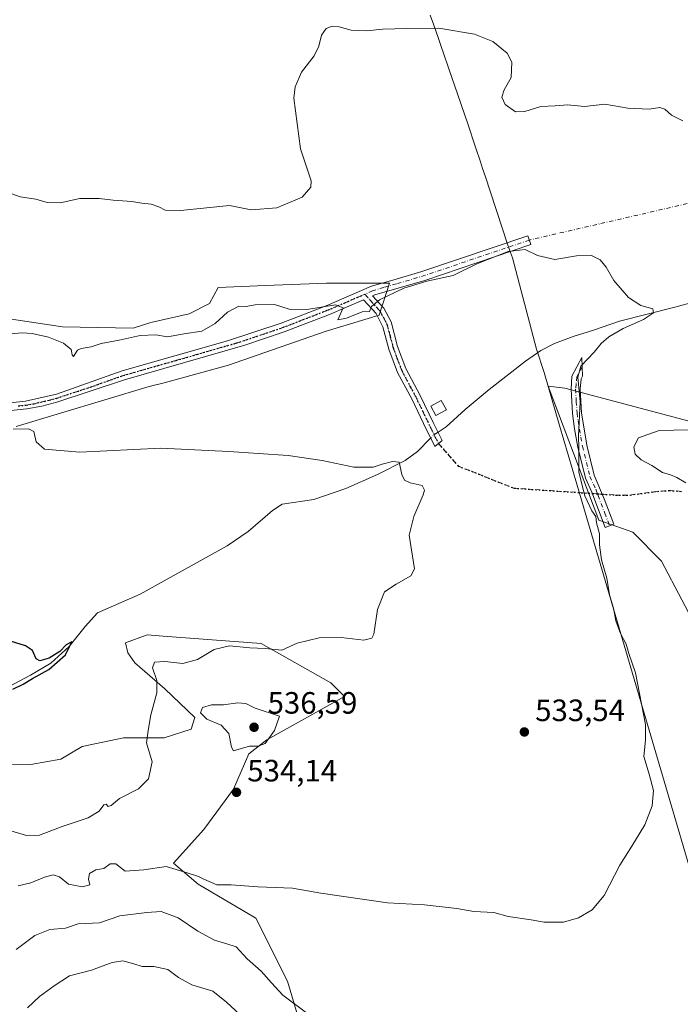
# Model space of a CAD drawing. Units: metres. Extents: x 611193 to 614652, y 4708501 to 4710870.
# Drawn here: x 612249 to 612463, y 4709301 to 4709621 of the extents above; entities that cross this region are included whole.
import ezdxf

# ---------------------------------------------------------------- set-up
doc = ezdxf.new("R2010")
doc.units = ezdxf.units.M
doc.header["$MEASUREMENT"] = 0
for name, pattern in [('DGN Style 3', [2.307223458686699, 1.648016756204785, -0.6592067024819142]), ('DGN Style 4', [2.6384748266838614, 1.318413404963828, -0.6592067024819142, 0.001648016756204785, -0.6592067024819142]), ('DGN Style 5', [1.1536117293433497, 0.4944050268614355, -0.6592067024819142])]:
    doc.linetypes.add(name, pattern=pattern)
for name, color, linetype, lineweight in [('Camino Cxs', 7, 'Continuous', 0), ('Camino eje', 30, 'DGN Style 4', 13), ('Camino eje virtual', 6, 'DGN Style 4', 0), ('Corriente natural lineal', 142, 'Continuous', 13), ('Corriente natural lineal oculto', 9, 'DGN Style 4', 13), ('Cultivos herbáceos CxS', 92, 'Continuous', 0), ('Curva de nivel maestra', 30, 'Continuous', 30), ('Curva de nivel normal', 30, 'Continuous', 0), ('Edificación ligera Cxs', 1, 'Continuous', 0), ('Matorral CxS', 135, 'Continuous', 0), ('Municipio', 91, 'Continuous', 13), ('Municipio CxS', 4, 'Continuous', 0), ('Punto de cota en terreno', 7, 'Continuous', 0), ('Ruta', 7, 'DGN Style 5', 30), ('Rótulo de punto de cota en terreno', 7, 'Continuous', 0), ('Senda', 7, 'DGN Style 3', 0), ('Senda no paivmentada conexión', 7, 'DGN Style 3', 0)]:
    doc.layers.add(name, color=color, linetype=linetype, lineweight=lineweight)
doc.styles.add('Style-Arial', font='txt')

# ---------------------------------------------------------------- blocks, each defined once
blk = doc.blocks.new('*U18')
at = {"layer": 'Cultivos herbáceos CxS', "color": 92, "linetype": 'Continuous', "lineweight": 0}
for points in [[(612503.5290999999, 4709480.5581, 542.9312000000064), (612425.9013, 4709501.0711, 534.1861000000063), (612420.5119000003, 4709501.763699999, 533.5353999999934), (612437.0433, 4709458.287699999, 535.741399999999), (612448.0506999996, 4709454.309900001, 537.1116000000038), (612457.4093000004, 4709444.951099999, 536.5947000000015), (612470.5751, 4709419.817299999, 536.9269000000058)], [(612343.2647000002, 4709283.6885, 542.8447000000015), (612335.8443, 4709308.5099, 539.2534000000014), (612325.6129000002, 4709329.030900001, 536.3671000000032), (612306.8013000004, 4709340.1031, 535.8508000000002), (612298.8060999997, 4709346.835300001, 534.635500000004), (612308.6315000001, 4709357.7711, 533.8254000000015), (612318.3406999996, 4709370.877499999, 534.1830000000045), (612323.3497000001, 4709382.397500001, 535.1992000000029), (612329.1098999997, 4709386.9055, 535.9468000000053), (612354.3850999996, 4709400.9967, 531.7554999999993), (612349.9581000004, 4709405.4257, 531.3172999999952), (612327.3573000003, 4709418.210700001, 529.5120000000024), (612295.4269000003, 4709420.5843, 527.0941000000021), (612290.2921000002, 4709420.9661, 526.704700000002), (612283.2796999998, 4709418.4617, 526.3249000000069), (612284.0311000004, 4709415.205900001, 526.6361999999936), (612286.2849000003, 4709411.950099999, 527.367499999993), (612296.0521, 4709403.4351, 530.1782999999997), (612305.7981000004, 4709394.188300001, 533.4100000000036), (612304.5667000003, 4709390.411900001, 532.8028999999951), (612295.8388999999, 4709387.545499999, 530.8294000000024), (612293.0449000001, 4709387.545499999, 530.309500000003), (612282.5597000001, 4709387.545700001, 528.3405000000057), (612269.1738999998, 4709384.771500001, 527.0071999999927), (612262.2423, 4709380.645300001, 526.8957999999984), (612252.4751000004, 4709378.892300001, 526.2655999999988), (612210.9036999998, 4709378.6655, 525.0276000000014)], [(612247.7461000001, 4709488.5977, 531.0329999999958), (612290.9105000002, 4709501.640699999, 532.6187999999966), (612295.7796999998, 4709502.864499999, 532.9079000000056), (612316.7052999996, 4709508.5711, 533.504700000005), (612348.0935000004, 4709519.509099999, 534.4248999999982), (612365.6898999996, 4709524.740300001, 534.8580999999976), (612369.0191000003, 4709535.2029, 535.8322999999946), (612348.5691000001, 4709535.203299999, 536.437300000005), (612328.7629000006, 4709534.4005, 537.2019), (612313.3765000004, 4709533.776900001, 537.8665999999939), (612310.5229000002, 4709528.545499999, 537.6940999999933), (612303.8649000004, 4709525.216499999, 537.3882000000012), (612291.4996999997, 4709522.363299999, 537.0642999999982), (612285.7511, 4709520.621300001, 536.8856999999989), (612262.7276999997, 4709520.960100001, 537.0908999999956), (612220.8569, 4709527.286900001, 537.3340999999928)]]:
    blk.add_polyline3d(points, dxfattribs=at)
blk = doc.blocks.new('5PATER')
at = {"layer": 'Punto de cota en terreno', "linetype": 'Continuous', "lineweight": 0}
h = blk.add_hatch(color=51, dxfattribs=at)
edge = h.paths.add_edge_path()
edge.add_ellipse((0, 0), major_axis=(-0.1095731443231308, -0.1110710700762829), ratio=0.9994222409660322, start_angle=0, end_angle=360)

msp = doc.modelspace()

# ---------------------------------------------------------------- linework, layer by layer
at = {"layer": 'Camino Cxs', "color": 7, "linetype": 'Continuous', "lineweight": 0}
for points in [[(612245.8101000005, 4709496.280099999, 532.053700000004), (612250.7701000003, 4709496.8201, 531.7871000000014), (612260.8201000001, 4709499.130100001, 532.1533999999956), (612282.1300999997, 4709506.670100001, 533.2023000000045), (612316.3701, 4709516.4301, 534.4861999999994), (612333.8101000005, 4709522.190099999, 535.0225000000064), (612348.4001000002, 4709527.8301, 535.4017000000022), (612363.1801000005, 4709534.190099999, 535.7774000000063), (612370.1300999997, 4709536.210100001, 535.886799999993), (612379.4735000003, 4709538.939900001, 535.9499000000069), (612413.9167, 4709550.601299999, 535.8053000000073), (612414.8787000002, 4709547.7597, 535.4964999999938), (612380.4354999998, 4709536.098300001, 535.6374000000069), (612364.2001, 4709531.360099999, 535.5950000000012), (612363.4901000002, 4709531.050100001, 535.5733000000037), (612367.1101000002, 4709527.040100001, 534.9480999999942), (612369.4901000002, 4709522.6601, 534.2823000000062), (612371.6201, 4709514.670100001, 533.6996000000072), (612374.3201000001, 4709507.4301, 533.1300999999949), (612378.9901000002, 4709498.7401, 532.8643000000011), (612383.2901, 4709489.720100001, 533.4691000000021), (612386.1401000004, 4709484.0601, 533.0865999999951), (612383.7600999996, 4709482.110099999, 532.688599999994), (612381.4001000002, 4709486.8101, 532.6915000000008), (612380.9001000002, 4709487.800100001, 532.630999999994), (612376.3101000005, 4709497.390100001, 532.4370000000055), (612371.5800999999, 4709506.190099999, 532.9968999999984), (612368.7600999996, 4709513.770099999, 533.5964999999997), (612366.8800999997, 4709520.970100001, 534.1855000000069), (612364.6201, 4709525.3201, 534.8874000000069), (612363.3800999997, 4709526.690099999, 535.1794999999984), (612360.5701000001, 4709529.800100001, 535.6052000000054), (612349.5301000001, 4709525.050100001, 535.3554000000004), (612334.8201000001, 4709519.360099999, 534.6791999999987), (612322.0401, 4709515.0001, 534.1794999999984), (612282.9501, 4709503.780099999, 532.9841000000015), (612260.9401000004, 4709496.530099999, 531.9078000000009), (612256.1101000002, 4709495.2401, 531.7600999999995), (612251.1801000005, 4709494.360099999, 531.5774999999994), (612246.0000999998, 4709493.790100001, 531.5347000000038)], [(612245.8101000005, 4709496.280099999, 532.053700000004), (612250.7701000003, 4709496.8201, 531.7871000000014), (612260.8201000001, 4709499.130100001, 532.1533999999956), (612282.1300999997, 4709506.670100001, 533.2023000000045), (612316.3701, 4709516.4301, 534.4861999999994), (612333.8101000005, 4709522.190099999, 535.0225000000064), (612348.4001000002, 4709527.8301, 535.4017000000022), (612363.1801000005, 4709534.190099999, 535.7774000000063), (612370.1300999997, 4709536.210100001, 535.886799999993), (612379.4735000003, 4709538.939900001, 535.9499000000069), (612413.9167, 4709550.601299999, 535.8053000000073), (612414.8787000002, 4709547.7597, 535.4964999999938), (612380.4354999998, 4709536.098300001, 535.6374000000069), (612364.2001, 4709531.360099999, 535.5950000000012), (612363.4901000002, 4709531.050100001, 535.5733000000037), (612367.1101000002, 4709527.040100001, 534.9480999999942), (612369.4901000002, 4709522.6601, 534.2823000000062), (612371.6201, 4709514.670100001, 533.6996000000072), (612374.3201000001, 4709507.4301, 533.1300999999949), (612378.9901000002, 4709498.7401, 532.8643000000011), (612383.2901, 4709489.720100001, 533.4691000000021), (612386.1401000004, 4709484.0601, 533.0865999999951), (612383.7600999996, 4709482.110099999, 532.688599999994), (612381.4001000002, 4709486.8101, 532.6915000000008), (612380.9001000002, 4709487.800100001, 532.630999999994), (612376.3101000005, 4709497.390100001, 532.4370000000055), (612371.5800999999, 4709506.190099999, 532.9968999999984), (612368.7600999996, 4709513.770099999, 533.5964999999997), (612366.8800999997, 4709520.970100001, 534.1855000000069), (612364.6201, 4709525.3201, 534.8874000000069), (612363.3800999997, 4709526.690099999, 535.1794999999984), (612360.5701000001, 4709529.800100001, 535.6052000000054), (612349.5301000001, 4709525.050100001, 535.3554000000004), (612334.8201000001, 4709519.360099999, 534.6791999999987), (612322.0401, 4709515.0001, 534.1794999999984), (612282.9501, 4709503.780099999, 532.9841000000015), (612260.9401000004, 4709496.530099999, 531.9078000000009), (612256.1101000002, 4709495.2401, 531.7600999999995), (612251.1801000005, 4709494.360099999, 531.5774999999994), (612246.0000999998, 4709493.790100001, 531.5347000000038)], [(612440.5050999997, 4709456.4301, 536.596000000005), (612439.1001000004, 4709455.9001, 536.2393000000011), (612434.7701000003, 4709467.3301, 536.7513000000035), (612432.6801000005, 4709471.850099999, 536.3671999999933), (612430.2001, 4709481.970100001, 535.7357000000047), (612429.1401000004, 4709487.870100001, 535.3301999999967), (612428.4200999998, 4709492.8201, 535.1852999999974), (612427.9600999998, 4709500.800100001, 535.7342999999964), (612428.2701000003, 4709504.970100001, 535.6834999999992), (612431.4600999998, 4709511.0101, 534.9774999999936), (612431.6901000004, 4709505.020099999, 535.4291999999987), (612431.2100999998, 4709504.120100001, 535.4968999999984), (612430.9600999998, 4709500.770099999, 535.7033999999985), (612431.4101, 4709493.130100001, 536.3506000000052), (612433.1300999997, 4709482.590100001, 536.8254000000015), (612435.5100999996, 4709472.890100001, 537.3901000000042), (612438.7100999998, 4709465.1501, 537.3206000000064), (612441.9101, 4709456.960100001, 536.9962999999989), (612440.5050999997, 4709456.4301, 536.596000000005)]]:
    msp.add_polyline3d(points, dxfattribs=at)
msp.add_polyline3d([(612440.5050999997, 4709456.4301, 536.596000000005), (612439.1001000004, 4709455.9001, 536.2393000000011), (612434.7701000003, 4709467.3301, 536.7513000000035), (612432.6801000005, 4709471.850099999, 536.3671999999933), (612430.2001, 4709481.970100001, 535.7357000000047), (612429.1401000004, 4709487.870100001, 535.3301999999967), (612428.4200999998, 4709492.8201, 535.1852999999974), (612427.9600999998, 4709500.800100001, 535.7342999999964), (612428.2701000003, 4709504.970100001, 535.6834999999992), (612431.4600999998, 4709511.0101, 534.9774999999936), (612431.6901000004, 4709505.020099999, 535.4291999999987), (612431.2100999998, 4709504.120100001, 535.4968999999984), (612430.9600999998, 4709500.770099999, 535.7033999999985), (612431.4101, 4709493.130100001, 536.3506000000052), (612433.1300999997, 4709482.590100001, 536.8254000000015), (612435.5100999996, 4709472.890100001, 537.3901000000042), (612438.7100999998, 4709465.1501, 537.3206000000064), (612441.9101, 4709456.960100001, 536.9962999999989)], close=True, dxfattribs=at)
at = {"layer": 'Camino eje', "color": 30, "linetype": 'DGN Style 4', "lineweight": 13, "extrusion": (-0.008301385002939551, 0.04617352255655328, 0.9988989402445838), "elevation": 212907.641045192, "flags": 128}
msp.add_lwpolyline([(-1436103.490819915, -4521856.064163426), (-1436067.527656269, -4521850.675560207), (-1436058.487324507, -4521849.709960026)], dxfattribs=at)
at = {"layer": 'Camino eje', "color": 30, "linetype": 'DGN Style 4', "lineweight": 13}
for points in [[(612371.2275, 4709534.970100001, 535.9413000000059), (612367.1651, 4709533.7851, 535.7832999999955), (612363.5125000002, 4709532.6975, 535.6987999999983), (612360.9669000005, 4709531.6021, 535.6744999999937)], [(612248.3850999996, 4709495.3051, 531.6738000000041), (612250.9751000004, 4709495.590100001, 531.6787999999942), (612253.4401000004, 4709496.030099999, 531.7118999999948), (612258.4650999998, 4709497.1851, 531.8448999999965), (612260.8800999997, 4709497.8301, 531.9630999999936), (612271.8850999996, 4709501.4551, 532.6831999999995), (612282.5401, 4709505.225099999, 533.0755000000064), (612299.6601, 4709510.1051, 533.6781999999948), (612319.2050999999, 4709515.715100001, 534.2550999999949), (612327.9250999996, 4709518.595100001, 534.3328000000038), (612334.3151000004, 4709520.7751, 534.8537999999971), (612348.9650999998, 4709526.440099999, 535.3531999999977), (612360.9669000005, 4709531.6021, 535.6744999999937)], [(612360.9669000005, 4709531.6021, 535.6744999999937), (612365.8651000002, 4709526.1801, 534.9220000000059), (612367.0551000005, 4709523.9901, 534.5381000000052), (612368.1851000005, 4709521.815099999, 534.2326999999932), (612369.2500999998, 4709517.8201, 533.8902999999991), (612370.1901000004, 4709514.220100001, 533.6481000000058), (612371.5401, 4709510.600099999, 533.386400000003), (612372.9501, 4709506.8101, 533.085699999996), (612377.6501000002, 4709498.065099999, 532.6545999999944), (612379.8000999996, 4709493.5551, 532.7057000000059), (612382.2200999996, 4709488.512499999, 532.9284000000043), (612383.7701000003, 4709485.4351, 533.0529999999999), (612384.9501, 4709483.085100001, 532.783500000005)], [(612431.5751, 4709508.015100001, 535.2891999999993), (612429.8601000002, 4709504.770099999, 535.5715999999958), (612429.5850999998, 4709502.460100001, 535.6505999999936), (612429.4600999998, 4709500.7851, 535.718200000003), (612429.6901000004, 4709496.795100001, 535.8304999999964), (612429.9151, 4709492.975099999, 535.7837000000001), (612430.2751000002, 4709490.5001, 535.8415999999997), (612431.1350999996, 4709485.2301, 536.0302999999985), (612431.6651, 4709482.280099999, 536.187300000005), (612434.0950999996, 4709472.370100001, 536.8499000000012), (612435.9851000002, 4709468.280099999, 537.0476999999955), (612436.5475000005, 4709466.798900001, 536.963499999998)], [(612436.5475000005, 4709466.798900001, 536.963499999998), (612436.7401000002, 4709466.2401, 536.9308000000019), (612438.9051000001, 4709460.5251, 536.771900000007), (612440.5050999997, 4709456.4301, 536.596000000005)]]:
    msp.add_polyline3d(points, dxfattribs=at)
at = {"layer": 'Camino eje virtual', "color": 6, "linetype": 'DGN Style 4', "lineweight": 0}
msp.add_polyline3d([(612829.1151000002, 4709613.2851, 551.3776999999973), (612792.3613, 4709606.307499999, 549.0939999999973), (612740.5028999997, 4709598.369899999, 546.4032000000007), (612617.2067, 4709580.907299999, 541.9495000000024), (612492.3230999997, 4709567.1491, 537.4045999999944), (612414.3976999996, 4709549.180500001, 535.6432000000059)], dxfattribs=at)
at = {"layer": 'Corriente natural lineal', "color": 142, "linetype": 'Continuous', "lineweight": 13}
for points in [[(612487.2901, 4709534.360099999, 536.6670000000013), (612461.7001, 4709527.440099999, 535.4242999999988), (612443.6700999998, 4709522.870100001, 534.7856999999931), (612435.2600999996, 4709519.880100001, 534.5366000000067), (612428.6101000002, 4709517.850099999, 534.2391000000061), (612422.6001000004, 4709515.630100001, 533.7685999999958), (612418.1700999998, 4709513.270099999, 533.3087999999989), (612413.2100999998, 4709509.850099999, 532.9934000000068), (612401.3501000004, 4709500.640100001, 532.6370000000024), (612393.5401, 4709494.190099999, 532.4931999999973), (612387.4001000002, 4709488.540100001, 532.0847999999969), (612384.7654999997, 4709486.790100001, 531.827900000004)], [(612382.3691999996, 4709484.880200001, 531.6491999999998), (612378.1101000002, 4709480.530099999, 530.9471999999951), (612374.0401, 4709477.620100001, 530.6263000000035), (612365.1300999997, 4709473.100099999, 530.1233000000066), (612354.7600999996, 4709468.520099999, 529.7323999999935), (612344.4301000005, 4709464.960100001, 529.3782999999967), (612334.1501000002, 4709463.440099999, 529.0127999999969), (612331.0201000003, 4709461.350099999, 528.7771000000066), (612323.1201, 4709454.5701, 528.1042000000016), (612316.2200999996, 4709449.9301, 527.8945999999996), (612288.0401, 4709434.2501, 526.5791999999929), (612274.1700999998, 4709428.130100001, 526.1854000000021), (612270.1700999998, 4709423.690099999, 525.8421999999991), (612264.9501, 4709417.2301, 525.4523999999947), (612259.0201000003, 4709411.840100001, 525.2210999999952), (612252.3300999999, 4709407.960100001, 525.0095000000001), (612241.1801000005, 4709402.0601, 524.627800000002)]]:
    msp.add_polyline3d(points, dxfattribs=at)
at = {"layer": 'Corriente natural lineal oculto', "color": 9, "linetype": 'DGN Style 4', "lineweight": 13, "extrusion": (-0.0379616877121259, -0.0457700338372708, 0.9982304414655877), "elevation": -238269.6421672306, "flags": 128}
msp.add_lwpolyline([(-2535160.809712526, 4008798.879527762), (-2535161.330034748, 4008797.145710137), (-2535161.434890917, 4008795.874355991)], dxfattribs=at)
at = {"layer": 'Cultivos herbáceos CxS', "color": 92, "linetype": 'Continuous', "lineweight": 0}
for points in [[(612247.7461000001, 4709488.5977, 531.0329999999958), (612290.9105000002, 4709501.640699999, 532.6187999999966), (612295.7796999998, 4709502.864499999, 532.9079000000056), (612316.7052999996, 4709508.5711, 533.504700000005), (612348.0935000004, 4709519.509099999, 534.4248999999982), (612365.6898999996, 4709524.740300001, 534.8580999999976), (612369.0191000003, 4709535.2029, 535.8322999999946), (612348.5691000001, 4709535.203299999, 536.437300000005), (612328.7629000006, 4709534.4005, 537.2019), (612313.3765000004, 4709533.776900001, 537.8665999999939), (612310.5229000002, 4709528.545499999, 537.6940999999933), (612303.8649000004, 4709525.216499999, 537.3882000000012), (612291.4996999997, 4709522.363299999, 537.0642999999982), (612285.7511, 4709520.621300001, 536.8856999999989), (612262.7276999997, 4709520.960100001, 537.0908999999956), (612220.8569, 4709527.286900001, 537.3340999999928)], [(612503.5290999999, 4709480.5581, 542.9312000000064), (612425.9013, 4709501.0711, 534.1861000000063), (612420.5119000003, 4709501.763699999, 533.5353999999934), (612437.0433, 4709458.287699999, 535.741399999999), (612448.0506999996, 4709454.309900001, 537.1116000000038), (612457.4093000004, 4709444.951099999, 536.5947000000015), (612470.5751, 4709419.817299999, 536.9269000000058)], [(612343.2647000002, 4709283.6885, 542.8447000000015), (612335.8443, 4709308.5099, 539.2534000000014), (612325.6129000002, 4709329.030900001, 536.3671000000032), (612306.8013000004, 4709340.1031, 535.8508000000002), (612298.8060999997, 4709346.835300001, 534.635500000004), (612308.6315000001, 4709357.7711, 533.8254000000015), (612318.3406999996, 4709370.877499999, 534.1830000000045), (612323.3497000001, 4709382.397500001, 535.1992000000029), (612329.1098999997, 4709386.9055, 535.9468000000053), (612354.3850999996, 4709400.9967, 531.7554999999993), (612349.9581000004, 4709405.4257, 531.3172999999952), (612327.3573000003, 4709418.210700001, 529.5120000000024), (612295.4269000003, 4709420.5843, 527.0941000000021), (612290.2921000002, 4709420.9661, 526.704700000002), (612283.2796999998, 4709418.4617, 526.3249000000069), (612284.0311000004, 4709415.205900001, 526.6361999999936), (612286.2849000003, 4709411.950099999, 527.367499999993), (612296.0521, 4709403.4351, 530.1782999999997), (612305.7981000004, 4709394.188300001, 533.4100000000036), (612304.5667000003, 4709390.411900001, 532.8028999999951), (612295.8388999999, 4709387.545499999, 530.8294000000024), (612293.0449000001, 4709387.545499999, 530.309500000003), (612282.5597000001, 4709387.545700001, 528.3405000000057), (612269.1738999998, 4709384.771500001, 527.0071999999927), (612262.2423, 4709380.645300001, 526.8957999999984), (612252.4751000004, 4709378.892300001, 526.2655999999988), (612210.9036999998, 4709378.6655, 525.0276000000014)]]:
    msp.add_polyline3d(points, dxfattribs=at)
at = {"layer": 'Curva de nivel maestra', "color": 30, "linetype": 'Continuous', "lineweight": 30, "elevation": 525, "flags": 128}
msp.add_lwpolyline([(612246.5999999996, 4709403.3201), (612250, 4709404.960100001), (612253, 4709406.8301), (612258.3300000001, 4709409.780099999), (612263.7400000002, 4709414.550100001), (612265.8300000001, 4709418.7501), (612263.9400000004, 4709417.7301), (612261.8799999999, 4709415.550100001), (612258.4400000004, 4709413.4801), (612255.4400000004, 4709412.550100001), (612254.2199999997, 4709413.2501), (612253.0599999996, 4709415.9101), (612250.7999999998, 4709417.470100001), (612244.4800000006, 4709419.350099999)], dxfattribs=at)
at = {"layer": 'Curva de nivel normal', "color": 30, "linetype": 'Continuous', "lineweight": 0, "flags": 128}
for points, elevation in [([(612464.3200000003, 4709587.920100001), (612460.6200000001, 4709589.690099999), (612458.4400000004, 4709591.700099999), (612456.7800000003, 4709592.1801), (612453.3600000005, 4709591.6801), (612446.3700000001, 4709591.9801), (612438.9199999999, 4709593.280099999), (612432.3899999997, 4709592.520099999), (612426.7999999998, 4709593.0801), (612422.8600000005, 4709592.7501), (612418.1299999999, 4709592.5601), (612413, 4709590.9101), (612409.9400000004, 4709590.800100001), (612406.5899999999, 4709593.200099999), (612405.4500000002, 4709595.610099999), (612406.2400000002, 4709598.0001), (612408.4699999997, 4709602.0001), (612408.7300000006, 4709606.940099999), (612407.1799999997, 4709609.850099999), (612402.5999999996, 4709613.6601), (612396.6600000003, 4709616.0001), (612385, 4709618.0001), (612374.6600000003, 4709617.850099999), (612366.8700000001, 4709617.620100001), (612361.4800000006, 4709617.0801), (612356.54, 4709617.3301), (612352.6600000003, 4709618.390100001), (612350.3300000001, 4709618.620100001), (612348.4100000003, 4709617.9001), (612346.9600000001, 4709615.7401), (612346.0800000001, 4709612.090100001), (612344.4800000006, 4709609.0001), (612340.3700000001, 4709603.670100001), (612338.3200000003, 4709598.940099999), (612337.9699999997, 4709595.220100001), (612340.0800000001, 4709578.850099999), (612343.54, 4709568.4301), (612343.4100000003, 4709566.3301), (612340.6399999997, 4709563.100099999), (612332.3600000005, 4709559.630100001), (612324.0199999996, 4709559.0101), (612317.0700000003, 4709560.4101), (612301.1500000004, 4709558.8201), (612296.0700000003, 4709558.9101), (612294.0700000003, 4709560.0101), (612291.54, 4709560.840100001), (612288.5499999998, 4709561.1801), (612285.3300000001, 4709561.700099999), (612279.1799999997, 4709562.0801), (612274.7199999997, 4709562.700099999), (612268.3700000001, 4709562.690099999), (612261.9800000006, 4709561.2401), (612257.79, 4709561.3201), (612254.0599999996, 4709562.5001), (612248.9699999997, 4709563.170100001), (612242.7699999996, 4709565.530099999)], 540), ([(612245.9299999997, 4709518.690099999), (612249.7199999997, 4709519.0601), (612252.9299999997, 4709518.870100001), (612258.2000000002, 4709517.6501), (612263.0999999996, 4709515.690099999), (612265.5499999998, 4709513.670100001), (612265.9100000003, 4709511.9301), (612266.3700000001, 4709511.390100001), (612267.6399999997, 4709513.390100001), (612268.8799999999, 4709514.0001), (612272.04, 4709514.5601), (612275.3099999996, 4709515.590100001), (612281.2000000002, 4709516.640100001), (612287.9600000001, 4709518.200099999), (612293.04, 4709518.460100001), (612296.8399999999, 4709517.800100001), (612302.3300000001, 4709518.7601), (612308, 4709519.630100001), (612312.3300000001, 4709522.120100001), (612316.3300000001, 4709525.8101), (612320, 4709527.670100001), (612322.3300000001, 4709527.630100001), (612325.3300000001, 4709528.1601), (612331.6600000003, 4709528.270099999), (612336.4199999999, 4709526.7301), (612342.1799999997, 4709526.630100001), (612351.5, 4709528.120100001), (612353.9000000004, 4709527.1801), (612352.1600000003, 4709523.280099999), (612355.0599999996, 4709523.840100001), (612360.1200000001, 4709525.870100001), (612362.5199999996, 4709526.0001), (612363.1799999997, 4709527.600099999), (612365.7800000003, 4709529.800100001), (612373.7000000002, 4709533.5801), (612381.1299999999, 4709535.780099999), (612389.7000000002, 4709537.640100001), (612397.4199999999, 4709541.4801), (612407.5, 4709545.460100001), (612413.0499999998, 4709546.0601), (612417.04, 4709544.120100001), (612422.7199999997, 4709542.8201), (612429.7699999996, 4709544.100099999), (612434.6299999999, 4709544.120100001), (612437.4199999999, 4709542.7601), (612439.3499999996, 4709540.360099999), (612441.8499999996, 4709536.0601), (612446.6699999999, 4709530.5001), (612450.6600000003, 4709527.960100001), (612454.5800000001, 4709526.8101), (612454.7199999997, 4709525.520099999), (612451.4600000001, 4709523.380100001), (612444.9100000003, 4709520.4301), (612440.2199999997, 4709517.780099999), (612437.7999999998, 4709515.600099999), (612435.5300000003, 4709512.7301), (612431.1699999999, 4709508.270099999), (612430.1600000003, 4709504.670100001), (612430.9000000004, 4709496.670100001), (612430.4100000003, 4709485.6601), (612430.5, 4709481.700099999), (612430.5199999996, 4709473.860099999), (612432.4400000004, 4709466.140100001), (612434.7599999999, 4709461.290100001), (612436.0199999996, 4709459.440099999), (612436.1900000004, 4709457.340100001), (612437.2300000006, 4709453.800100001), (612437.2599999999, 4709450.1801), (612437.8700000001, 4709445.4001), (612439.5999999996, 4709439.420100001), (612440.4699999997, 4709433.940099999), (612441.7699999996, 4709429.6601), (612442.54, 4709425.590100001), (612444.0800000001, 4709421.4301), (612445.9000000004, 4709417.940099999), (612446.7400000002, 4709414.970100001), (612448.8899999997, 4709408.6601), (612452.1500000004, 4709391.870100001), (612452.1299999999, 4709386.8201), (612451.6399999997, 4709381.540100001), (612453.3600000005, 4709375.780099999), (612454.7100000001, 4709370.450099999), (612454.3799999999, 4709365.450099999), (612451.9199999999, 4709359.340100001), (612447.7699999996, 4709352.340100001), (612443.8600000005, 4709346.190099999), (612438.7800000003, 4709336.4301), (612434.79, 4709331.7301), (612430.4000000004, 4709329.100099999), (612425.5, 4709327.690099999), (612419.29, 4709327.690099999), (612415, 4709328.530099999), (612407.5899999999, 4709329.540100001), (612402.9000000004, 4709330.860099999), (612396.4199999999, 4709331.1801), (612390.8700000001, 4709332.200099999), (612380.3300000001, 4709333.4001), (612368.3300000001, 4709333.9801), (612346.6600000003, 4709337.100099999), (612337.5199999996, 4709338.8101), (612326.2000000002, 4709339.1501), (612317.5599999996, 4709339.860099999), (612312.9199999999, 4709339.790100001), (612308.6299999999, 4709341.640100001), (612306.9199999999, 4709342.590100001), (612303.2400000002, 4709343.7501), (612296.4100000003, 4709345.7501), (612289.2300000006, 4709344.690099999), (612283.0800000001, 4709344.2301), (612280.1200000001, 4709346.620100001), (612278.2800000003, 4709346.6501), (612276.2000000002, 4709345.1801), (612273.6399999997, 4709344.690099999), (612271.5800000001, 4709343.540100001), (612271.2599999999, 4709341.6601), (612271.6699999999, 4709339.880100001), (612269.2300000006, 4709339.2301), (612264.7300000006, 4709340.0701), (612261.7599999999, 4709342.4301), (612259.7800000003, 4709343.120100001), (612256.9699999997, 4709342.380100001), (612252.5099999999, 4709340.4801), (612248.3300000001, 4709339.5601)], 535), ([(612246.7300000006, 4709487.7401), (612251.7400000002, 4709487.880100001), (612253.4199999999, 4709487.0001), (612254.2400000002, 4709483.720100001), (612256.9400000004, 4709481.280099999), (612268.3499999996, 4709480.360099999), (612294.7599999999, 4709481.5701), (612316.7699999996, 4709480.5801), (612336.04, 4709479.2601), (612347.1600000003, 4709477.640100001), (612357.3700000001, 4709475.440099999), (612363.6600000003, 4709475.390100001), (612366.6600000003, 4709476.440099999), (612370, 4709477.2501), (612372.1100000005, 4709477.030099999), (612373.0199999996, 4709473.110099999), (612373.8300000001, 4709471.170100001), (612375.6900000004, 4709470.360099999), (612379.5599999996, 4709469.5001), (612380.3600000005, 4709468.0101), (612379.9400000004, 4709466.5101), (612376.8499999996, 4709459.4101), (612375.3899999997, 4709453.4001), (612377.1200000001, 4709442.460100001), (612375.8799999999, 4709440.130100001), (612371.1299999999, 4709437.4901), (612367.4199999999, 4709434.960100001), (612365.0700000003, 4709429.210100001), (612363.9299999997, 4709421.270099999), (612363.2800000003, 4709419.920100001), (612360.6399999997, 4709419.3101), (612353.3200000003, 4709420.100099999), (612346.1100000005, 4709420.0001), (612339, 4709418.2501), (612334, 4709416.0701), (612328.6600000003, 4709416.520099999), (612323.6600000003, 4709416.800100001), (612317, 4709417.440099999), (612312, 4709416.200099999), (612306.6600000003, 4709413.030099999), (612301.8300000001, 4709411.710100001), (612296, 4709412.370100001), (612292.7000000002, 4709412.100099999), (612292.0599999996, 4709410.2601), (612293.4500000002, 4709406.140100001), (612293.4000000004, 4709402.1601), (612291.4800000006, 4709395.0601), (612290.6299999999, 4709389.920100001), (612290.0499999998, 4709385.890100001), (612291.8600000005, 4709379.8101), (612290.75, 4709374.2601), (612287.4199999999, 4709371.040100001), (612281.3300000001, 4709367.860099999), (612278.54, 4709365.600099999), (612277.6200000001, 4709365.220100001), (612276.9400000004, 4709366.030099999), (612276.2000000002, 4709365.790100001), (612274.7300000006, 4709363.780099999), (612271.0999999996, 4709361.610099999), (612262.6600000003, 4709358.790100001), (612255.2699999996, 4709355.9801), (612251.0999999996, 4709355.8101), (612244.9400000004, 4709357.6801)], 530), ([(612465.2400000002, 4709470.390100001), (612462.3399999999, 4709472.050100001), (612460.25, 4709472.9101), (612457.6600000003, 4709473.6801), (612454.25, 4709476.030099999), (612450.7100000001, 4709477.870100001), (612448.8099999996, 4709479.690099999), (612448.4199999999, 4709482.0001), (612449.8399999999, 4709484.960100001), (612456.29, 4709487.2401), (612461.3499999996, 4709487.420100001), (612469.4100000003, 4709487.530099999)], 540), ([(612319.7300000006, 4709398.970100001), (612315.0599999996, 4709398.3301), (612311.1200000001, 4709398.2301), (612308.2199999997, 4709397.460100001), (612307.6299999999, 4709395.670100001), (612309.6600000003, 4709393.670100001), (612314.2800000003, 4709391.670100001), (612316.7999999998, 4709389.0001), (612317.6600000003, 4709384.540100001), (612318.3499999996, 4709383.340100001), (612323.5099999999, 4709384.890100001), (612326.29, 4709384.870100001), (612328.5700000003, 4709385.7501), (612331.6100000005, 4709389.9001), (612333.2699999996, 4709394.610099999), (612325.4100000003, 4709397.1501), (612322.2999999998, 4709398.690099999), (612319.7300000006, 4709398.970100001)], 535), ([(612247.6799999997, 4709318.890100001), (612253.75, 4709323.420100001), (612258.6600000003, 4709325.380100001), (612263.7400000002, 4709325.7401), (612267.8499999996, 4709327.130100001), (612274.8399999999, 4709327.5101), (612281.3899999997, 4709329.7301), (612290.1399999997, 4709330.9001), (612294.8399999999, 4709331.2301), (612300.3300000001, 4709329.120100001), (612306.7599999999, 4709324.790100001), (612312.1100000005, 4709321.9101), (612316.1299999999, 4709320.720100001), (612319.2000000002, 4709319.690099999), (612322.7599999999, 4709315.790100001), (612327.2800000003, 4709311.8301), (612330.7000000002, 4709308.040100001), (612334.4000000004, 4709304.040100001), (612342.4800000006, 4709297.9801)], 540), ([(612251.4199999999, 4709299.870100001), (612255.3499999996, 4709303.5601), (612260.0999999996, 4709307.0801), (612265, 4709310.3201), (612272.2400000002, 4709312.140100001), (612278.9199999999, 4709314.610099999), (612282.3700000001, 4709315.130100001), (612285.9400000004, 4709314.200099999), (612288.6600000003, 4709313.280099999), (612292.4900000002, 4709313.340100001), (612296.9699999997, 4709312.300100001), (612300.4000000004, 4709309.7401), (612304.7400000002, 4709307.420100001), (612311.5800000001, 4709305.350099999), (612316.0300000003, 4709301.7501), (612320.3600000005, 4709297.790100001)], 545)]:
    msp.add_lwpolyline(points, dxfattribs=dict(at, elevation=elevation))
at = {"layer": 'Edificación ligera Cxs', "color": 1, "linetype": 'Continuous', "lineweight": 0}
msp.add_polyline3d([(612387.5100999996, 4709494.0601, 536.0660999999964), (612384.0800999999, 4709492.210100001, 534.2915000000066), (612382.4200999998, 4709495.270099999, 533.4566999999952), (612385.8300999999, 4709497.140100001, 534.8399999999965), (612387.5100999996, 4709494.0601, 536.0660999999964)], dxfattribs=at)
msp.add_3dface([(612387.5100999996, 4709494.0601, 536.0660999999964), (612384.0800999999, 4709492.210100001, 536.0660999999964), (612382.4200999998, 4709495.270099999, 536.0660999999964), (612385.8300999999, 4709497.140100001, 536.0660999999964)], dxfattribs=at)
at = {"layer": 'Matorral CxS', "color": 135, "linetype": 'Continuous', "lineweight": 0}
for points in [[(612220.8569, 4709527.286900001, 537.3340999999928), (612262.7276999997, 4709520.960100001, 537.0908999999956), (612285.7511, 4709520.621300001, 536.8856999999989), (612291.4996999997, 4709522.363299999, 537.0642999999982), (612303.8649000004, 4709525.216499999, 537.3882000000012), (612310.5229000002, 4709528.545499999, 537.6940999999933), (612313.3765000004, 4709533.776900001, 537.8665999999939), (612328.7629000006, 4709534.4005, 537.2019), (612348.5691000001, 4709535.203299999, 536.437300000005), (612369.0191000003, 4709535.2029, 535.8322999999946), (612365.6898999996, 4709524.740300001, 534.8580999999976), (612348.0935000004, 4709519.509099999, 534.4248999999982), (612316.7052999996, 4709508.5711, 533.504700000005), (612295.7796999998, 4709502.864499999, 532.9079000000056), (612290.9105000002, 4709501.640699999, 532.6187999999966), (612247.7461000001, 4709488.5977, 531.0329999999958)], [(612247.7461000001, 4709488.5977, 531.0329999999958), (612290.9105000002, 4709501.640699999, 532.6187999999966), (612295.7796999998, 4709502.864499999, 532.9079000000056), (612316.7052999996, 4709508.5711, 533.504700000005), (612348.0935000004, 4709519.509099999, 534.4248999999982), (612365.6898999996, 4709524.740300001, 534.8580999999976), (612369.0191000003, 4709535.2029, 535.8322999999946), (612348.5691000001, 4709535.203299999, 536.437300000005), (612328.7629000006, 4709534.4005, 537.2019), (612313.3765000004, 4709533.776900001, 537.8665999999939), (612310.5229000002, 4709528.545499999, 537.6940999999933), (612303.8649000004, 4709525.216499999, 537.3882000000012), (612291.4996999997, 4709522.363299999, 537.0642999999982), (612285.7511, 4709520.621300001, 536.8856999999989), (612262.7276999997, 4709520.960100001, 537.0908999999956), (612220.8569, 4709527.286900001, 537.3340999999928)], [(612470.5751, 4709419.817299999, 536.9269000000058), (612457.4093000004, 4709444.951099999, 536.5947000000015), (612448.0506999996, 4709454.309900001, 537.1116000000038), (612437.0433, 4709458.287699999, 535.741399999999), (612420.5119000003, 4709501.763699999, 533.5353999999934), (612425.9013, 4709501.0711, 534.1861000000063), (612503.5290999999, 4709480.5581, 542.9312000000064)], [(612503.5290999999, 4709480.5581, 542.9312000000064), (612425.9013, 4709501.0711, 534.1861000000063), (612420.5119000003, 4709501.763699999, 533.5353999999934), (612437.0433, 4709458.287699999, 535.741399999999), (612448.0506999996, 4709454.309900001, 537.1116000000038), (612457.4093000004, 4709444.951099999, 536.5947000000015), (612470.5751, 4709419.817299999, 536.9269000000058)], [(612210.9036999998, 4709378.6655, 525.0276000000014), (612252.4751000004, 4709378.892300001, 526.2655999999988), (612262.2423, 4709380.645300001, 526.8957999999984), (612269.1738999998, 4709384.771500001, 527.0071999999927), (612282.5597000001, 4709387.545700001, 528.3405000000057), (612293.0449000001, 4709387.545499999, 530.309500000003), (612295.8388999999, 4709387.545499999, 530.8294000000024), (612304.5667000003, 4709390.411900001, 532.8028999999951), (612305.7981000004, 4709394.188300001, 533.4100000000036), (612296.0521, 4709403.4351, 530.1782999999997), (612286.2849000003, 4709411.950099999, 527.367499999993), (612284.0311000004, 4709415.205900001, 526.6361999999936), (612283.2796999998, 4709418.4617, 526.3249000000069), (612290.2921000002, 4709420.9661, 526.704700000002), (612295.4269000003, 4709420.5843, 527.0941000000021), (612327.3573000003, 4709418.210700001, 529.5120000000024), (612349.9581000004, 4709405.4257, 531.3172999999952), (612354.3850999996, 4709400.9967, 531.7554999999993), (612329.1098999997, 4709386.9055, 535.9468000000053), (612323.3497000001, 4709382.397500001, 535.1992000000029), (612318.3406999996, 4709370.877499999, 534.1830000000045), (612308.6315000001, 4709357.7711, 533.8254000000015), (612298.8060999997, 4709346.835300001, 534.635500000004), (612306.8013000004, 4709340.1031, 535.8508000000002), (612325.6129000002, 4709329.030900001, 536.3671000000032), (612335.8443, 4709308.5099, 539.2534000000014), (612343.2647000002, 4709283.6885, 542.8447000000015)], [(612343.2647000002, 4709283.6885, 542.8447000000015), (612335.8443, 4709308.5099, 539.2534000000014), (612325.6129000002, 4709329.030900001, 536.3671000000032), (612306.8013000004, 4709340.1031, 535.8508000000002), (612298.8060999997, 4709346.835300001, 534.635500000004), (612308.6315000001, 4709357.7711, 533.8254000000015), (612318.3406999996, 4709370.877499999, 534.1830000000045), (612323.3497000001, 4709382.397500001, 535.1992000000029), (612329.1098999997, 4709386.9055, 535.9468000000053), (612354.3850999996, 4709400.9967, 531.7554999999993), (612349.9581000004, 4709405.4257, 531.3172999999952), (612327.3573000003, 4709418.210700001, 529.5120000000024), (612295.4269000003, 4709420.5843, 527.0941000000021), (612290.2921000002, 4709420.9661, 526.704700000002), (612283.2796999998, 4709418.4617, 526.3249000000069), (612284.0311000004, 4709415.205900001, 526.6361999999936), (612286.2849000003, 4709411.950099999, 527.367499999993), (612296.0521, 4709403.4351, 530.1782999999997), (612305.7981000004, 4709394.188300001, 533.4100000000036), (612304.5667000003, 4709390.411900001, 532.8028999999951), (612295.8388999999, 4709387.545499999, 530.8294000000024), (612293.0449000001, 4709387.545499999, 530.309500000003), (612282.5597000001, 4709387.545700001, 528.3405000000057), (612269.1738999998, 4709384.771500001, 527.0071999999927), (612262.2423, 4709380.645300001, 526.8957999999984), (612252.4751000004, 4709378.892300001, 526.2655999999988), (612210.9036999998, 4709378.6655, 525.0276000000014)]]:
    msp.add_polyline3d(points, dxfattribs=at)
at = {"layer": 'Municipio', "color": 91, "linetype": 'Continuous', "lineweight": 13, "flags": 128}
msp.add_lwpolyline([(612382.1910000005, 4709622.241000002), (612383.2540000007, 4709619.301999999), (612384.9210000017, 4709614.588000001), (612385.9340000006, 4709611.663000003), (612386.5560000017, 4709609.863), (612388.1900000008, 4709605.137000001), (612391.2020000013, 4709596.323999999), (612394.4340000009, 4709586.861000001), (612396.9770000009, 4709579.313999999), (612398.5430000004, 4709574.566000002), (612399.2530000012, 4709572.412), (612400.1340000007, 4709569.737000001), (612401.6740000007, 4709565.068000002), (612405.6960000015, 4709552.863000002), (612407.2400000012, 4709548.210000002), (612408.0200000014, 4709545.953000001), (612408.9080000012, 4709543.386000001), (612416.750000002, 4709513.796000003), (612419.1880000007, 4709506.179000001), (612424.2480000011, 4709488.978000003), (612429.8519999998, 4709469.932000001), (612457.1500000005, 4709377.149), (612486.0960000011, 4709278.767000001)], dxfattribs=at)
msp.add_lwpolyline([(612382.1910000005, 4709622.241000002), (612383.2540000007, 4709619.301999999), (612384.9210000017, 4709614.588000001), (612385.9340000006, 4709611.663000003), (612386.5560000017, 4709609.863), (612388.1900000008, 4709605.137000001), (612391.2020000013, 4709596.323999999), (612394.4340000009, 4709586.861000001), (612396.9770000009, 4709579.313999999), (612398.5430000004, 4709574.566000002), (612399.2530000012, 4709572.412), (612400.1340000007, 4709569.737000001), (612401.6740000007, 4709565.068000002), (612405.6960000015, 4709552.863000002), (612407.2400000012, 4709548.210000002), (612408.0200000014, 4709545.953000001), (612408.9080000012, 4709543.386000001), (612416.750000002, 4709513.796000003), (612419.1880000007, 4709506.179000001), (612424.2480000011, 4709488.978000003), (612429.8519999998, 4709469.932000001), (612457.1500000005, 4709377.149), (612486.0960000011, 4709278.767000001)], dxfattribs=at)
at = {"layer": 'Municipio CxS', "color": 4, "linetype": 'Continuous', "lineweight": 0, "flags": 128}
for points in [[(612486.0960000005, 4709278.767), (612457.1499999999, 4709377.148999999), (612429.8519999993, 4709469.932), (612424.2480000006, 4709488.978000001), (612419.1880000001, 4709506.179), (612416.7499999991, 4709513.796000001), (612408.9080000005, 4709543.386), (612408.0199999985, 4709545.953000001), (612407.2400000006, 4709548.210000001), (612405.6960000009, 4709552.863000001), (612401.6740000001, 4709565.068000001), (612400.1340000001, 4709569.737000001), (612399.2530000006, 4709572.412000001), (612398.5429999998, 4709574.566000001), (612396.9770000003, 4709579.313999998), (612394.4340000004, 4709586.861000001), (612391.2019999987, 4709596.323999999), (612388.1900000002, 4709605.137), (612386.5559999989, 4709609.863), (612385.934, 4709611.663000002), (612384.9210000011, 4709614.588), (612383.2540000001, 4709619.301999998), (612382.1909999998, 4709622.241000001)], [(612382.1909999998, 4709622.241000001), (612383.2540000001, 4709619.301999998), (612384.9210000011, 4709614.588), (612385.934, 4709611.663000002), (612386.5559999989, 4709609.863), (612388.1900000002, 4709605.137), (612391.2019999987, 4709596.323999999), (612394.4340000004, 4709586.861000001), (612396.9770000003, 4709579.313999998), (612398.5429999998, 4709574.566000001), (612399.2530000006, 4709572.412000001), (612400.1340000001, 4709569.737000001), (612401.6740000001, 4709565.068000001), (612405.6960000009, 4709552.863000001), (612407.2400000006, 4709548.210000001), (612408.0199999985, 4709545.953000001), (612408.9080000005, 4709543.386), (612416.7499999991, 4709513.796000001), (612419.1880000001, 4709506.179), (612424.2480000006, 4709488.978000001), (612429.8519999993, 4709469.932), (612457.1499999999, 4709377.148999999), (612486.0960000005, 4709278.767)]]:
    msp.add_lwpolyline(points, dxfattribs=at)
at = {"layer": 'Ruta', "color": 7, "linetype": 'DGN Style 5', "lineweight": 30}
msp.add_polyline3d([(612248.3850999996, 4709495.3051, 531.6738000000041), (612250.9751000004, 4709495.590100001, 531.6787999999942), (612253.4401000004, 4709496.030099999, 531.7118999999948), (612258.4650999998, 4709497.1851, 531.8448999999965), (612260.8800999997, 4709497.8301, 531.9630999999936), (612271.8850999996, 4709501.4551, 532.6831999999995), (612282.5401, 4709505.225099999, 533.0755000000064), (612299.6601, 4709510.1051, 533.6781999999948), (612319.2050999999, 4709515.715100001, 534.2550999999949), (612327.9250999996, 4709518.595100001, 534.3328000000038), (612334.3151000004, 4709520.7751, 534.8537999999971), (612348.9650999998, 4709526.440099999, 535.3531999999977), (612360.9669000005, 4709531.6021, 535.6744999999937), (612365.8651000002, 4709526.1801, 534.9220000000059), (612367.0551000005, 4709523.9901, 534.5381000000052), (612368.1851000005, 4709521.815099999, 534.2326999999932), (612369.2500999998, 4709517.8201, 533.8902999999991), (612370.1901000004, 4709514.220100001, 533.6481000000058), (612371.5401, 4709510.600099999, 533.386400000003), (612372.9501, 4709506.8101, 533.085699999996), (612377.6501000002, 4709498.065099999, 532.6545999999944), (612379.8000999996, 4709493.5551, 532.7057000000059), (612382.2200999996, 4709488.512499999, 532.9284000000043), (612383.7701000003, 4709485.4351, 533.0529999999999), (612384.9501, 4709483.085100001, 532.783500000005), (612391.3333000002, 4709475.804099999, 531.6128999999928), (612409.4079999998, 4709468.627400001, 532.6376000000018), (612434.9301000005, 4709466.9079, 536.7176999999938), (612436.5475000005, 4709466.798900001, 536.963499999998), (612438.0711000003, 4709466.695699999, 537.2885999999999), (612442.4301000005, 4709466.4001, 538.640400000004), (612447.1700999998, 4709466.4001, 539.3144999999931), (612454.8901000004, 4709467.460100001, 539.9137999999948), (612459.8251, 4709467.895099999, 540.267200000002), (612462.2050999999, 4709467.720100001, 540.4216000000015), (612464.1101000002, 4709467.5601, 540.6668999999965)], dxfattribs=at)
at = {"layer": 'Senda', "color": 7, "linetype": 'DGN Style 3', "lineweight": 0}
for points in [[(612384.9501, 4709483.085100001, 532.783500000005), (612391.3333000002, 4709475.804099999, 531.6128999999928), (612409.4079999998, 4709468.627400001, 532.6376000000018), (612434.9301000005, 4709466.9079, 536.7176999999938)], [(612438.0711000003, 4709466.695699999, 537.2885999999999), (612442.4301000005, 4709466.4001, 538.640400000004), (612447.1700999998, 4709466.4001, 539.3144999999931), (612454.8901000004, 4709467.460100001, 539.9137999999948), (612459.8251, 4709467.895099999, 540.267200000002), (612462.2050999999, 4709467.720100001, 540.4216000000015), (612464.1101000002, 4709467.5601, 540.6668999999965)]]:
    msp.add_polyline3d(points, dxfattribs=at)
at = {"layer": 'Senda no paivmentada conexión', "color": 7, "linetype": 'DGN Style 3', "lineweight": 0, "extrusion": (-0.1495755232957043, 0.01008021016821814, 0.9886989188796461), "elevation": -43602.20673264164, "flags": 128}
msp.add_lwpolyline([(-4739988.589201244, 291139.8462727422), (-4739988.589201245, 291141.4858706806)], dxfattribs=at)
at = {"layer": 'Senda no paivmentada conexión', "color": 7, "linetype": 'DGN Style 3', "lineweight": 0, "extrusion": (-0.2077462101564638, 0.01407154712948582, 0.9780815424733303), "elevation": -60436.69360063226, "flags": 128}
msp.add_lwpolyline([(-4740088.597165419, 286467.8691824409), (-4740088.597165419, 286469.4304950971)], dxfattribs=at)

# ---------------------------------------------------------------- block references
at = {"layer": 'Cultivos herbáceos CxS', "color": 92, "linetype": 'Continuous', "lineweight": 0}
msp.add_blockref('*U18', (0, 0), dxfattribs=at)
at = {"layer": 'Punto de cota en terreno', "color": 7, "linetype": 'Continuous', "lineweight": 0, "xscale": 10, "yscale": 10, "zscale": 10}
for p in [(612325, 4709391, 536.5899999999965), (612412.8099999996, 4709389.470000001, 533.5399999999936), (612319.29, 4709369.880000001, 534.1399999999994)]:
    msp.add_blockref('5PATER', p, dxfattribs=at)

# ---------------------------------------------------------------- texts
at = {"layer": 'Rótulo de punto de cota en terreno', "color": 7, "linetype": 'Continuous', "lineweight": 0, "style": 'Style-Arial'}
for s, p in [('536,59', (612329.4096999997, 4709395.409700001)), ('533,54', (612416.3378, 4709392.9978)), ('534,14', (612322.8178000003, 4709373.4078))]:
    msp.add_text(s, height=7.000000000000002, dxfattribs=at).set_placement(p)

doc.saveas('drawing.dxf')
